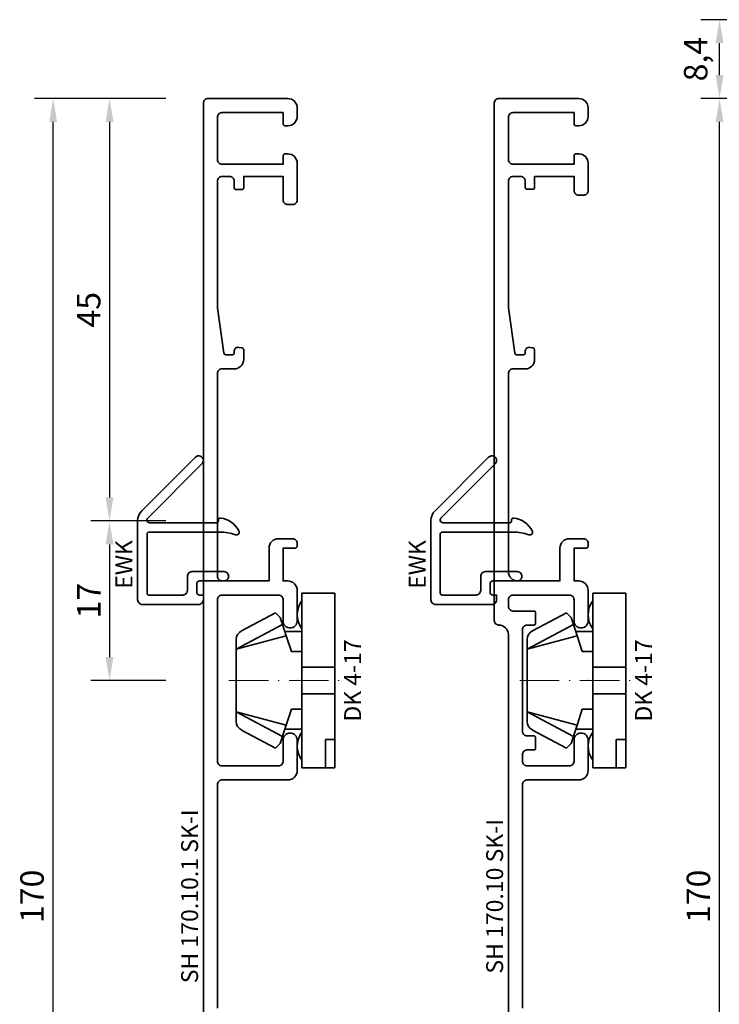
# Model space of a CAD drawing. Units: millimetres. Extents: x -85 to 1843, y -10100 to 93.
# Drawn here: x 1578 to 1652, y -5125 to -5020 of the extents above; entities that cross this region are included whole.
import ezdxf
from ezdxf.enums import TextEntityAlignment as Align

# ---------------------------------------------------------------- set-up
doc = ezdxf.new("R2010")
doc.units = ezdxf.units.MM
doc.linetypes.add('FTV_Mittellinie', pattern=[6.3, 4.2, -1.05, 0, -1.05])
doc.layers.get('Defpoints').update_dxf_attribs({"color": 151})
for name, color, linetype, lineweight in [('FTV_00_Artikelnummern', 6, 'Continuous', 35), ('FTV_00_Bemaßungen', 3, 'Continuous', 25), ('FTV_03_Aluminium__Systemprofile', 240, 'Continuous', 35), ('FTV_06_Kunststoff', 4, 'Continuous', 35), ('FTV__Mittellinien', 8, 'FTV_Mittellinie', 18)]:
    doc.layers.add(name, color=color, linetype=linetype, lineweight=lineweight)
doc.styles.add('FT_2020_01.8', font='tahoma.ttf', dxfattribs={"height": 1.8})
doc.styles.add('FT_2020_02.5', font='tahoma.ttf', dxfattribs={"height": 2.5})
doc.dimstyles.new('FT_1zu1', dxfattribs={"dimtxt": 2.5, "dimasz": 2.5, "dimexe": 2, "dimexo": 4, "dimtad": 1, "dimtxsty": 'FT_2020_02.5', "dimcen": 2.5, "dimclrt": 6, "dimadec": 0, "dimazin": 0, "dimtfac": 1, "dimtix": 1, "dimtmove": 0, "dimatfit": 0, "dimfxl": 1, "dimtfill": 1, "dimarcsym": 0})

# ---------------------------------------------------------------- blocks, each defined once
blk = doc.blocks.new('GUTMANN_Setzholz_SH_170_10_SK-I')
blk.add_lwpolyline([(-4.9, 8.5), (23, 8.5), (50.9, 8.5, 0.414214), (51.9, 9.5, -0.414214), (52.4, 10), (107.5, 10, -0.414214), (108, 9.5), (108, 1, -0.414214), (107, 0), (106.1, 0, -0.414214), (105.1, 1), (105.1, 1.3, -0.414214), (105.3, 1.5), (106.5, 1.5), (106.5, 8, 0.414214), (106, 8.5), (101.5, 8.5, 0.414214), (101, 8), (101, 1.5), (101.9, 1.5, -0.414214), (102.1, 1.3), (102.1, 1, -0.414214), (101.1, 0), (98.2, 0, -0.414214), (97.7, 0.5), (97.7, 1, -0.414214), (98.2, 1.5), (99.7, 1.5), (99.7, 5.7), (98.53, 5.7, -0.414214), (98.33, 5.9), (98.33, 6.5, -0.414214), (98.53, 6.7), (99.2, 6.7, 0.414214), (99.7, 7.2), (99.7, 8, 0.414214), (99.2, 8.5), (85.7, 8.5), (80.87, 7.82, 0.373884), (80.7, 7.62), (80.7, 6.9, 0.414214), (80.9, 6.7), (81.1, 6.7, -0.464395), (81.49, 6.23), (81.43, 5.87, -0.365752), (81.23, 5.7), (80.2, 5.7, -0.414214), (79.2, 6.7), (79.2, 8, 0.414214), (78.7, 8.5), (57.6, 8.5, 0.414214), (56.6, 7.5), (56.6, 3), (60.1, 3, -0.414214), (61.1, 2), (61.1, 0.5, -0.414214), (60.6, 0), (60.3, 0, -0.414214), (60.1, 0.2), (60.1, 1.5), (56.6, 1.5), (56.6, 1, -0.414214), (55.6, 0), (52.35, 0, -0.414214), (51.6, 0.75, -0.414214), (52.35, 1.5), (54.6, 1.5, 0.414214), (55.1, 2), (55.1, 8, 0.414214), (54.6, 8.5), (53.9, 8.5, 0.414214), (53.4, 8), (53.4, 5.8, -0.414214), (53.2, 5.6), (52.1, 5.6, -0.414214), (51.9, 5.8), (51.9, 6.5, 0.414214), (51.4, 7), (40.6, 7, 0.414214), (40.1, 6.5), (40.1, 5.8, -0.414214), (39.9, 5.6), (38.8, 5.6, -0.414214), (38.6, 5.8), (38.6, 6.5, 0.414214), (38.1, 7), (37.4, 7, 0.414214), (36.9, 6.5), (36.9, 2, 0.414214), (37.4, 1.5), (39.65, 1.5, -0.414214), (40.4, 0.75, -0.414214), (39.65, 0), (36.4, 0, -0.414214), (35.4, 1), (35.4, 6.5, 0.414214), (34.9, 7), (23, 7), (11.1, 7, 0.414214)], format="xyb")
at = {"layer": 'FTV_00_Artikelnummern', "style": 'FT_2020_01.8'}
blk.add_attdef('ARTIKELNR', text='', height=1.8, dxfattribs=at).set_placement((23, 8.5), align=Align.BOTTOM_CENTER)
blk = doc.blocks.new('*D8550')
at = {"layer": 'Defpoints', "color": 0}
for p in [(1652.09, -5028.5), (1674.09, -5028.5), (1674.09, -5198.5)]:
    blk.add_point(p, dxfattribs=at)
at = {"layer": 'FTV_00_Bemaßungen', "color": 0, "lineweight": -2}
for p, q in [((1670.09, -5028.5), (1650.09, -5028.5)), ((1652.09, -5196), (1652.09, -5031)), ((1670.09, -5198.5), (1650.09, -5198.5))]:
    blk.add_line(p, q, dxfattribs=at)
at = {"layer": 'FTV_00_Bemaßungen', "color": 0}
for points in [[(1652.51, -5031), (1651.67, -5031), (1652.09, -5028.5)], [(1651.67, -5196), (1652.51, -5196), (1652.09, -5198.5)]]:
    blk.add_solid(points, dxfattribs=at)
at = {"layer": 'FTV_00_Bemaßungen', "color": 6, "insert": (1650.16, -5113.5), "char_height": 2.5, "attachment_point": 5, "rotation": 90, "style": 'FT_2020_02.5', "bg_fill": 3, "box_fill_scale": 1.1, "bg_fill_color": 256, "bg_fill_true_color": 13158600, "bg_fill_transparency": 0}
blk.add_mtext('170', dxfattribs=at)
blk = doc.blocks.new('*D8559')
at = {"layer": 'Defpoints', "color": 0}
for p in [(1652.09, -5020.1), (1685.09, -5020.1), (1674.09, -5028.5)]:
    blk.add_point(p, dxfattribs=at)
at = {"layer": 'FTV_00_Bemaßungen', "color": 0, "lineweight": -2}
for p, q in [((1681.09, -5020.1), (1650.09, -5020.1)), ((1652.09, -5026), (1652.09, -5022.6)), ((1670.09, -5028.5), (1650.09, -5028.5))]:
    blk.add_line(p, q, dxfattribs=at)
at = {"layer": 'FTV_00_Bemaßungen', "color": 0}
for points in [[(1652.51, -5022.6), (1651.67, -5022.6), (1652.09, -5020.1)], [(1651.67, -5026), (1652.51, -5026), (1652.09, -5028.5)]]:
    blk.add_solid(points, dxfattribs=at)
at = {"layer": 'FTV_00_Bemaßungen', "color": 6, "insert": (1649.87, -5024.3), "char_height": 2.5, "attachment_point": 5, "rotation": 90, "style": 'FT_2020_02.5', "bg_fill": 3, "box_fill_scale": 1.1, "bg_fill_color": 256, "bg_fill_true_color": 13158600, "bg_fill_transparency": 0}
blk.add_mtext('8,4', dxfattribs=at)
blk = doc.blocks.new('DK 4-17')
for p, q in [((-3.33, 10.5), (-5.98, 5.57)), ((-3.33, 10.5), (-4.75, 5.17)), ((-4.37, 10.5), (-3.33, 10.5)), ((-3.33, 10.5), (0, 10.5)), ((0, 10.5), (3.33, 10.5)), ((0, 10.5), (3.33, 10.5)), ((3.33, 10.5), (5.98, 5.57)), ((3.33, 10.5), (4.1, 10.5)), ((3.33, 10.5), (4.75, 5.17)), ((3.33, 10.5), (4.1, 10.5)), ((4.1, 10.5), (4.37, 10.5)), ((-5.28, 9.92), (-7.2, 6.3)), ((7.2, 6.3), (5.28, 9.92)), ((-6.7, 5.8), (-7.2, 6.3)), ((7.2, 6.3), (6.7, 5.8)), ((-6.7, 5.8), (-5.98, 5.57)), ((-5.98, 5.57), (-5.2, 5.31)), ((-5.2, 3.5), (-5.2, 5.31)), ((-5.2, 5.31), (-4.75, 5.17)), ((4.75, 5.17), (5.51, 5.41)), ((5.2, 5.31), (5.2, 3.5)), ((5.51, 5.41), (5.98, 5.57)), ((5.98, 5.57), (6.7, 5.8)), ((-4.75, 5.17), (-3.07, 4.62)), ((-3.07, 4.62), (-3.07, 3.5)), ((3.07, 4.62), (4.75, 5.17)), ((3.07, 3.5), (3.07, 4.62)), ((-9.3, 3.5), (-8.5, 3.5)), ((-9.3, 3.5), (-9.3, 0)), ((-8.5, 3.5), (-7.48, 3.5)), ((-7.48, 3.5), (-5.5, 3.5)), ((-5.5, 3.5), (-5.2, 3.5)), ((-5.2, 3.5), (-4.5, 3.5)), ((-4.5, 3.5), (-3.18, 3.5)), ((-3.18, 3.5), (-3.07, 3.5)), ((-3.07, 3.5), (-2.35, 3.5)), ((-2.35, 3.5), (-1.41, 3.5)), ((-1.41, 3.5), (0, 3.5)), ((-1.41, 0), (-1.41, 3.5)), ((0, 3.5), (1.41, 3.5)), ((1.41, 3.5), (2.35, 3.5)), ((1.41, 0), (1.41, 3.5)), ((2.35, 3.5), (3.18, 3.5)), ((3.18, 3.5), (4.5, 3.5)), ((4.5, 3.5), (5.5, 3.5)), ((5.5, 3.5), (8.5, 3.5)), ((8.5, 3.5), (9.3, 3.5)), ((9.3, 0), (9.3, 3.5)), ((-1.41, 0), (0, 0)), ((0, 0), (1.41, 0)), ((6.3, 0), (6.3, 1)), ((6.3, 1), (7.48, 1)), ((7.48, 1), (7.92, 1)), ((7.92, 1), (9.3, 1)), ((-7.6, 0), (-9.3, 0)), ((-2.35, 0), (-7.6, 0)), ((-2.35, 0), (-1.41, 0)), ((1.41, 0), (2.35, 0)), ((9.3, 0), (2.35, 0))]:
    blk.add_line(p, q)
for centre, radius, start, end in [((-4.37, 9.5), 1, 90, 155), ((4.37, 9.5), 1, 25, 90), ((-7, 1.5), 2.5, 53.1301, 126.8699), ((7, 1.5), 2.5, 53.1301, 126.8699)]:
    blk.add_arc(centre, radius, start, end)
at = {"layer": 'FTV__Mittellinien'}
blk.add_line((0, 11.27), (0, -0.8), dxfattribs=at)
blk.add_point((0, 4), dxfattribs=at)
at = {"layer": 'FTV_00_Artikelnummern', "style": 'FT_2020_01.8'}
blk.add_attdef('ARTIKELNR', text='', height=1.8, dxfattribs=at).set_placement((0, -1), align=Align.TOP_CENTER)
blk = doc.blocks.new('GUTMANN_Setzholz_SH_170_10_I_SK_I')
blk.add_lwpolyline([(-107.5, 10), (61.5, 10, -0.414214), (62, 9.5), (62, 1, -0.414214), (61, 0), (60.1, 0, -0.414214), (59.1, 1), (59.1, 1.3, -0.414214), (59.3, 1.5), (60.5, 1.5), (60.5, 8, 0.414214), (60, 8.5), (55.5, 8.5, 0.414214), (55, 8), (55, 1.5), (55.9, 1.5, -0.414214), (56.1, 1.3), (56.1, 1, -0.414214), (55.1, 0), (51.2, 0, -0.414214), (50.7, 0.5), (50.7, 1, -0.414214), (51.2, 1.5), (53.7, 1.5), (53.7, 5.7), (52.5, 5.7, -0.414214), (52.3, 5.9), (52.3, 6.5, -0.414214), (52.5, 6.7), (53.2, 6.7, 0.414214), (53.7, 7.2), (53.7, 8, 0.414214), (53.2, 8.5), (39.7, 8.5), (34.87, 7.82, 0.373884), (34.7, 7.62), (34.7, 6.9, 0.414214), (34.9, 6.7), (35.1, 6.7, -0.414214), (35.5, 6.3, -0.043661), (35.49, 6.23), (35.43, 5.87, -0.36397), (35.23, 5.7), (34.2, 5.7, -0.414214), (33.2, 6.7), (33.2, 8, 0.414214), (32.7, 8.5), (11.1, 8.5, 0.414214), (10.6, 8), (10.6, 3), (14.1, 3, -0.414214), (15.1, 2), (15.1, 0.5, -0.414214), (14.6, 0), (14.3, 0, -0.414214), (14.1, 0.2), (14.1, 1.5), (10.6, 1.5), (10.6, 1, -0.414214), (9.6, 0), (6.35, 0, -0.414214), (5.6, 0.75, -0.414214), (6.35, 1.5), (8.6, 1.5, 0.414214), (9.1, 2), (9.1, 8, 0.414214), (8.6, 8.5), (-8.6, 8.5, 0.414214), (-9.1, 8), (-9.1, 2, 0.414214), (-8.6, 1.5), (-6.35, 1.5, -0.414214), (-5.6, 0.75, -0.414214), (-6.35, 0), (-9.6, 0, -0.414214), (-10.6, 1), (-10.6, 8, 0.414214), (-11.1, 8.5), (-34.9, 8.5, 0.414214)], format="xyb")
at = {"layer": 'FTV_00_Artikelnummern', "style": 'FT_2020_01.8'}
blk.add_attdef('ARTIKELNR', text='', height=1.8, dxfattribs=at).set_placement((-23, 10), align=Align.BOTTOM_CENTER)
blk = doc.blocks.new('*D8570')
at = {"layer": 'Defpoints', "color": 0}
for p in [(1581.09, -5028.5), (1597.09, -5028.5), (1597.09, -5198.5)]:
    blk.add_point(p, dxfattribs=at)
at = {"layer": 'FTV_00_Bemaßungen', "color": 0, "lineweight": -2}
for p, q in [((1593.09, -5028.5), (1579.09, -5028.5)), ((1581.09, -5196), (1581.09, -5031)), ((1593.09, -5198.5), (1579.09, -5198.5))]:
    blk.add_line(p, q, dxfattribs=at)
at = {"layer": 'FTV_00_Bemaßungen', "color": 0}
for points in [[(1581.51, -5031), (1580.67, -5031), (1581.09, -5028.5)], [(1580.67, -5196), (1581.51, -5196), (1581.09, -5198.5)]]:
    blk.add_solid(points, dxfattribs=at)
at = {"layer": 'FTV_00_Bemaßungen', "color": 6, "insert": (1579.16, -5113.5), "char_height": 2.5, "attachment_point": 5, "rotation": 90, "style": 'FT_2020_02.5', "bg_fill": 3, "box_fill_scale": 1.1, "bg_fill_color": 256, "bg_fill_true_color": 13158600, "bg_fill_transparency": 0}
blk.add_mtext('170', dxfattribs=at)
blk = doc.blocks.new('*D8572')
at = {"layer": 'Defpoints', "color": 0}
for p in [(1597.09, -5028.5), (1587.09, -5073.5), (1597.09, -5073.5)]:
    blk.add_point(p, dxfattribs=at)
at = {"layer": 'FTV_00_Bemaßungen', "color": 0, "lineweight": -2}
for p, q in [((1593.09, -5028.5), (1585.09, -5028.5)), ((1587.09, -5031), (1587.09, -5071)), ((1593.09, -5073.5), (1585.09, -5073.5))]:
    blk.add_line(p, q, dxfattribs=at)
at = {"layer": 'FTV_00_Bemaßungen', "color": 0}
for points in [[(1587.51, -5031), (1586.67, -5031), (1587.09, -5028.5)], [(1586.67, -5071), (1587.51, -5071), (1587.09, -5073.5)]]:
    blk.add_solid(points, dxfattribs=at)
at = {"layer": 'FTV_00_Bemaßungen', "color": 6, "insert": (1585.19, -5051), "char_height": 2.5, "attachment_point": 5, "rotation": 90, "style": 'FT_2020_02.5', "bg_fill": 3, "box_fill_scale": 1.1, "bg_fill_color": 256, "bg_fill_true_color": 13158600, "bg_fill_transparency": 0}
blk.add_mtext('45', dxfattribs=at)
blk = doc.blocks.new('*D8573')
at = {"layer": 'Defpoints', "color": 0}
for p in [(1597.09, -5073.5), (1587.09, -5090.5), (1597.09, -5090.5)]:
    blk.add_point(p, dxfattribs=at)
at = {"layer": 'FTV_00_Bemaßungen', "color": 0, "lineweight": -2}
for p, q in [((1593.09, -5073.5), (1585.09, -5073.5)), ((1587.09, -5076), (1587.09, -5088)), ((1593.09, -5090.5), (1585.09, -5090.5))]:
    blk.add_line(p, q, dxfattribs=at)
at = {"layer": 'FTV_00_Bemaßungen', "color": 0}
for points in [[(1587.51, -5076), (1586.67, -5076), (1587.09, -5073.5)], [(1586.67, -5088), (1587.51, -5088), (1587.09, -5090.5)]]:
    blk.add_solid(points, dxfattribs=at)
at = {"layer": 'FTV_00_Bemaßungen', "color": 6, "insert": (1585.21, -5082), "char_height": 2.5, "attachment_point": 5, "rotation": 90, "style": 'FT_2020_02.5', "bg_fill": 3, "box_fill_scale": 1.1, "bg_fill_color": 256, "bg_fill_true_color": 13158600, "bg_fill_transparency": 0}
blk.add_mtext('17', dxfattribs=at)
blk = doc.blocks.new('GUTMANN_Entwässerungskappe_EWK')
blk.add_lwpolyline([(-7, -2, 0.414214), (-6.5, -2.5), (-0.5, -2.5, 0.414214), (0, -2), (0, -1.5), (-0.4, -1.5, -0.414214), (-0.7, -1.2), (-0.7, -0.3, -0.414214), (-0.4, 0), (2.2, 0, 0.414214), (2.7, 0.5, 0.414214), (2.2, 1), (-1.2, 1, 0.414214), (-1.7, 0.5), (-1.7, -1, -0.414214), (-2.2, -1.5), (-5.8, -1.5, -0.414214), (-6, -1.3), (-6, 5, -0.414214), (-5.8, 5.2), (1.76, 5.2, -0.084744), (3.42, 4.92, 0.084744), (3.52, 4.9, 0.557973), (3.79, 5.33, 0.254829), (1.82, 6.7, 0.446134), (1.6, 6.5), (1.6, 6.4, -0.414214), (1.4, 6.2), (-5.72, 6.2, -0.316259), (-6, 6.39, -0.290526), (-5.93, 6.7), (-0.15, 12.49, 0.198912), (0, 12.84, 0.668179), (-0.85, 13.19), (-6.56, 7.49, 0.198912), (-7, 6.43), (-7, 5.52)], format="xyb", close=True)
at = {"layer": 'FTV_00_Artikelnummern', "style": 'FT_2020_01.8'}
blk.add_attdef('ARTIKELNR', text='', height=1.8, rotation=90, dxfattribs=at).set_placement((-7, 1.76), align=Align.BOTTOM_CENTER)

msp = doc.modelspace()

# ---------------------------------------------------------------- block references
at = {"layer": 'FTV_03_Aluminium__Systemprofile', "rotation": 90}
for name, p, values in [('GUTMANN_Setzholz_SH_170_10_I_SK_I', (1607.089, -5090.5), {'ARTIKELNR': 'SH 170.10.1 SK-I'}), ('GUTMANN_Setzholz_SH_170_10_SK-I', (1638.089, -5136.5), {'ARTIKELNR': 'SH 170.10 SK-I'})]:
    msp.add_blockref(name, p, dxfattribs=at).add_auto_attribs(values)
at = {"layer": 'FTV_03_Aluminium__Systemprofile'}
msp.add_blockref('GUTMANN_Entwässerungskappe_EWK', (1628.339, -5079.9), dxfattribs=at).add_auto_attribs({'ARTIKELNR': 'EWK'})
at = {"layer": 'FTV_06_Kunststoff'}
ref = msp.add_blockref('DK 4-17', (1611.089, -5090.5), dxfattribs=dict(at, xscale=-1, rotation=89.99999999999999))
ref.add_attrib('ARTIKELNR', 'DK 4-17', dxfattribs={"layer": 'FTV_00_Artikelnummern', "height": 1.8, "rotation": 90, "style": 'FT_2020_01.8'}).set_placement((1612.089, -5090.5), align=Align.TOP_CENTER)
ref = msp.add_blockref('DK 4-17', (1642.089, -5090.5), dxfattribs=dict(at, xscale=-1, rotation=89.99999999999999))
ref.add_attrib('ARTIKELNR', 'DK 4-17', dxfattribs={"layer": 'FTV_00_Artikelnummern', "height": 1.8, "rotation": 90, "style": 'FT_2020_01.8'}).set_placement((1643.089, -5090.5), align=Align.TOP_CENTER)

# ---------------------------------------------------------------- dimensions: what is measured, and where the dimension line sits
at = {"layer": 'FTV_00_Bemaßungen'}
dim = msp.add_linear_dim(base=(1652.089, -5028.5), p1=(1674.089, -5198.5), p2=(1674.089, -5028.5), angle=90, dimstyle='FT_1zu1', dxfattribs=at)
dim.commit()
dim.dimension.update_dxf_attribs({"geometry": '*D8550', "text_midpoint": (1650.161, -5113.5)})

# ---------------------------------------------------------------- next in the draw order: dimensions: what is measured, and where the dimension line sits
for base, p1, p2, angle, picture, middle in [((1652.089, -5020.1), (1674.089, -5028.5), (1685.089, -5020.1), 270, '*D8559', (1649.874, -5024.3)), ((1581.089, -5028.5), (1597.089, -5198.5), (1597.089, -5028.5), 90, '*D8570', (1579.161, -5113.5))]:
    dim = msp.add_linear_dim(base=base, p1=p1, p2=p2, angle=angle, dimstyle='FT_1zu1', dxfattribs=at)
    dim.commit()
    dim.dimension.update_dxf_attribs({"geometry": picture, "text_midpoint": middle})

# ---------------------------------------------------------------- next in the draw order: dimensions: what is measured, and where the dimension line sits
dim = msp.add_linear_dim(base=(1587.089, -5073.5), p1=(1597.089, -5028.5), p2=(1597.089, -5073.5), angle=270, dimstyle='FT_1zu1', dxfattribs=at)
dim.commit()
dim.dimension.update_dxf_attribs({"geometry": '*D8572', "text_midpoint": (1585.187, -5051)})

# ---------------------------------------------------------------- next in the draw order: dimensions: what is measured, and where the dimension line sits
dim = msp.add_linear_dim(base=(1587.089, -5090.5), p1=(1597.089, -5073.5), p2=(1597.089, -5090.5), angle=270, dimstyle='FT_1zu1', dxfattribs=at)
dim.commit()
dim.dimension.update_dxf_attribs({"geometry": '*D8573', "text_midpoint": (1585.21, -5082)})

# ---------------------------------------------------------------- next in the draw order: block references
at = {"layer": 'FTV_03_Aluminium__Systemprofile'}
msp.add_blockref('GUTMANN_Entwässerungskappe_EWK', (1597.089, -5079.9), dxfattribs=at).add_auto_attribs({'ARTIKELNR': 'EWK'})

doc.saveas('drawing.dxf')
